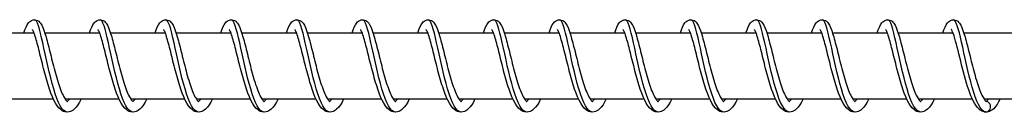
# Model space of a CAD drawing. Units: millimetres. Extents: x -10101 to 9324, y 0 to 6050.
# Drawn here: x 4956 to 5105, y 1993 to 2007 of the extents above; entities that cross this region are included whole.
import ezdxf

# ---------------------------------------------------------------- set-up
doc = ezdxf.new("R2010")
doc.units = ezdxf.units.MM
doc.header["$LTSCALE"] = 100
doc.layers.add('SW_Toestellen', color=2, linetype='Continuous')

msp = doc.modelspace()

# ---------------------------------------------------------------- linework, layer by layer
at = {"layer": 'SW_Toestellen'}
for p, q in [((4949.6, 2005), (4957.93, 2005)), ((4959.58, 2005), (4967.91, 2005)), ((4969.56, 2005), (4977.89, 2005)), ((4979.54, 2005), (4987.87, 2005)), ((4989.52, 2005), (4997.85, 2005)), ((4999.5, 2005), (5007.83, 2005)), ((5009.47, 2005), (5017.81, 2005)), ((5019.45, 2005), (5027.79, 2005)), ((5029.43, 2005), (5037.77, 2005)), ((5039.41, 2005), (5047.75, 2005)), ((5049.39, 2005), (5057.73, 2005)), ((5059.37, 2005), (5067.71, 2005)), ((5069.35, 2005), (5077.69, 2005)), ((5079.33, 2005), (5087.67, 2005)), ((5089.31, 2005), (5097.64, 2005)), ((5099.29, 2005), (5107.62, 2005)), ((4952.66, 1995), (4960.87, 1995)), ((4962.64, 1995), (4970.85, 1995)), ((4972.62, 1995), (4980.83, 1995)), ((4982.6, 1995), (4990.81, 1995)), ((4992.58, 1995), (5000.79, 1995)), ((5002.56, 1995), (5010.77, 1995)), ((5012.54, 1995), (5020.75, 1995)), ((5022.51, 1995), (5030.73, 1995)), ((5032.49, 1995), (5040.71, 1995)), ((5042.47, 1995), (5050.69, 1995)), ((5052.45, 1995), (5060.67, 1995)), ((5062.43, 1995), (5070.64, 1995)), ((5072.41, 1995), (5080.62, 1995)), ((5082.39, 1995), (5090.6, 1995)), ((5092.37, 1995), (5100.58, 1995)), ((5102.35, 1995), (5110.56, 1995))]:
    msp.add_line(p, q, dxfattribs=at)
at = {"layer": 'SW_Toestellen', "flags": 128}
for points in [[(4956.4, 2005), (4956.56, 2005.46), (4956.72, 2005.86), (4956.89, 2006.22), (4957.1, 2006.53), (4957.23, 2006.67), (4957.38, 2006.8), (4957.57, 2006.91), (4957.79, 2006.98), (4958.02, 2007), (4958.26, 2006.96), (4958.47, 2006.88), (4958.65, 2006.76), (4958.79, 2006.63), (4958.91, 2006.48), (4959.11, 2006.17), (4959.28, 2005.81), (4959.44, 2005.4), (4959.6, 2004.93), (4959.68, 2004.67), (4959.76, 2004.4), (4959.84, 2004.11), (4959.92, 2003.82), (4960, 2003.51), (4960.09, 2003.19), (4960.17, 2002.86), (4960.26, 2002.52), (4960.34, 2002.17), (4960.43, 2001.82), (4960.52, 2001.46), (4960.61, 2001.09), (4960.7, 2000.73), (4960.79, 2000.36), (4960.89, 1999.99), (4960.99, 1999.62), (4961.08, 1999.25), (4961.18, 1998.89), (4961.28, 1998.53), (4961.38, 1998.18), (4961.49, 1997.84), (4961.59, 1997.5), (4961.7, 1997.18), (4961.8, 1996.86), (4961.91, 1996.57), (4962.02, 1996.28), (4962.13, 1996.02), (4962.23, 1995.77), (4962.34, 1995.54), (4962.45, 1995.33), (4962.55, 1995.15), (4962.65, 1994.99), (4962.74, 1994.85), (4962.83, 1994.75), (4962.9, 1994.67), (4962.95, 1994.63), (4962.99, 1994.6), (4963, 1994.6)], [(4962.98, 1993), (4962.71, 1993.06), (4962.45, 1993.24), (4962.18, 1993.53), (4961.92, 1993.94), (4961.67, 1994.45), (4961.41, 1995.05), (4961.17, 1995.74), (4960.93, 1996.5), (4960.69, 1997.32), (4960.47, 1998.19), (4960.25, 1999.09), (4960.04, 2000), (4959.83, 2000.91), (4959.63, 2001.81), (4959.45, 2002.68), (4959.26, 2003.5), (4959.09, 2004.26), (4958.92, 2004.95), (4958.76, 2005.55), (4958.6, 2006.06), (4958.44, 2006.47), (4958.29, 2006.76), (4958.14, 2006.94), (4957.99, 2007)], [(4966.38, 2005), (4966.54, 2005.46), (4966.7, 2005.87), (4966.87, 2006.22), (4967.08, 2006.53), (4967.21, 2006.67), (4967.36, 2006.8), (4967.55, 2006.91), (4967.77, 2006.98), (4968.01, 2007), (4968.24, 2006.96), (4968.45, 2006.88), (4968.63, 2006.76), (4968.77, 2006.63), (4968.89, 2006.48), (4969.09, 2006.17), (4969.26, 2005.81), (4969.42, 2005.39), (4969.58, 2004.93), (4969.74, 2004.4), (4969.82, 2004.12), (4969.9, 2003.82), (4969.98, 2003.51), (4970.06, 2003.19), (4970.15, 2002.86), (4970.23, 2002.52), (4970.32, 2002.18), (4970.41, 2001.82), (4970.5, 2001.46), (4970.59, 2001.1), (4970.68, 2000.73), (4970.77, 2000.36), (4970.87, 1999.99), (4970.96, 1999.62), (4971.06, 1999.26), (4971.16, 1998.89), (4971.26, 1998.53), (4971.36, 1998.18), (4971.47, 1997.84), (4971.57, 1997.5), (4971.68, 1997.18), (4971.78, 1996.87), (4971.89, 1996.57), (4972, 1996.28), (4972.1, 1996.02), (4972.21, 1995.77), (4972.32, 1995.54), (4972.43, 1995.33), (4972.53, 1995.14), (4972.63, 1994.99), (4972.72, 1994.85), (4972.81, 1994.75), (4972.88, 1994.67), (4972.94, 1994.62), (4972.97, 1994.6), (4972.98, 1994.6)], [(4972.96, 1993), (4972.69, 1993.06), (4972.43, 1993.24), (4972.16, 1993.53), (4971.9, 1993.94), (4971.65, 1994.45), (4971.39, 1995.05), (4971.15, 1995.74), (4970.91, 1996.5), (4970.67, 1997.32), (4970.45, 1998.19), (4970.23, 1999.09), (4970.01, 2000), (4969.81, 2000.91), (4969.61, 2001.81), (4969.43, 2002.68), (4969.24, 2003.5), (4969.07, 2004.26), (4968.9, 2004.95), (4968.74, 2005.55), (4968.58, 2006.06), (4968.42, 2006.47), (4968.27, 2006.76), (4968.12, 2006.94), (4967.97, 2007)], [(4976.36, 2005), (4976.52, 2005.46), (4976.68, 2005.86), (4976.85, 2006.22), (4977.06, 2006.53), (4977.19, 2006.67), (4977.34, 2006.8), (4977.53, 2006.91), (4977.75, 2006.98), (4977.98, 2007), (4978.22, 2006.96), (4978.43, 2006.88), (4978.61, 2006.76), (4978.75, 2006.63), (4978.87, 2006.48), (4979.07, 2006.17), (4979.24, 2005.81), (4979.4, 2005.39), (4979.56, 2004.93), (4979.72, 2004.4), (4979.8, 2004.12), (4979.88, 2003.82), (4979.96, 2003.51), (4980.04, 2003.19), (4980.13, 2002.86), (4980.21, 2002.52), (4980.3, 2002.18), (4980.39, 2001.82), (4980.48, 2001.46), (4980.57, 2001.1), (4980.66, 2000.73), (4980.75, 2000.36), (4980.85, 1999.99), (4980.94, 1999.62), (4981.04, 1999.26), (4981.14, 1998.89), (4981.24, 1998.53), (4981.34, 1998.18), (4981.45, 1997.84), (4981.55, 1997.5), (4981.65, 1997.18), (4981.76, 1996.87), (4981.87, 1996.57), (4981.98, 1996.28), (4982.08, 1996.02), (4982.19, 1995.77), (4982.3, 1995.54), (4982.4, 1995.33), (4982.51, 1995.14), (4982.61, 1994.99), (4982.7, 1994.85), (4982.79, 1994.75), (4982.86, 1994.67), (4982.92, 1994.62), (4982.95, 1994.6), (4982.96, 1994.6)], [(4982.94, 1993), (4982.67, 1993.06), (4982.41, 1993.24), (4982.14, 1993.53), (4981.88, 1993.94), (4981.63, 1994.45), (4981.37, 1995.05), (4981.13, 1995.74), (4980.89, 1996.5), (4980.65, 1997.32), (4980.43, 1998.19), (4980.21, 1999.09), (4979.99, 2000), (4979.79, 2000.91), (4979.59, 2001.81), (4979.4, 2002.68), (4979.22, 2003.5), (4979.05, 2004.26), (4978.88, 2004.95), (4978.71, 2005.55), (4978.56, 2006.06), (4978.4, 2006.47), (4978.25, 2006.76), (4978.1, 2006.94), (4977.95, 2007)], [(4986.34, 2005), (4986.5, 2005.46), (4986.66, 2005.86), (4986.83, 2006.22), (4987.04, 2006.53), (4987.17, 2006.67), (4987.32, 2006.8), (4987.51, 2006.91), (4987.73, 2006.98), (4987.96, 2007), (4988.2, 2006.96), (4988.41, 2006.88), (4988.59, 2006.76), (4988.73, 2006.63), (4988.85, 2006.48), (4989.05, 2006.17), (4989.22, 2005.81), (4989.38, 2005.39), (4989.54, 2004.93), (4989.7, 2004.4), (4989.78, 2004.12), (4989.86, 2003.82), (4989.94, 2003.51), (4990.02, 2003.19), (4990.11, 2002.86), (4990.19, 2002.52), (4990.28, 2002.18), (4990.37, 2001.82), (4990.46, 2001.46), (4990.55, 2001.1), (4990.64, 2000.73), (4990.73, 2000.36), (4990.83, 1999.99), (4990.92, 1999.62), (4991.02, 1999.26), (4991.12, 1998.89), (4991.22, 1998.53), (4991.32, 1998.18), (4991.42, 1997.84), (4991.53, 1997.5), (4991.63, 1997.18), (4991.74, 1996.87), (4991.85, 1996.57), (4991.95, 1996.28), (4992.06, 1996.02), (4992.17, 1995.77), (4992.28, 1995.54), (4992.38, 1995.33), (4992.49, 1995.14), (4992.59, 1994.99), (4992.68, 1994.85), (4992.77, 1994.75), (4992.84, 1994.67), (4992.89, 1994.62), (4992.93, 1994.6), (4992.94, 1994.6)], [(4992.92, 1993), (4992.65, 1993.06), (4992.39, 1993.24), (4992.12, 1993.53), (4991.86, 1993.94), (4991.6, 1994.45), (4991.35, 1995.05), (4991.11, 1995.74), (4990.87, 1996.5), (4990.63, 1997.32), (4990.4, 1998.19), (4990.19, 1999.09), (4989.97, 2000), (4989.77, 2000.91), (4989.57, 2001.81), (4989.38, 2002.68), (4989.2, 2003.5), (4989.03, 2004.26), (4988.86, 2004.95), (4988.69, 2005.55), (4988.53, 2006.06), (4988.38, 2006.47), (4988.23, 2006.76), (4988.08, 2006.94), (4987.93, 2007)], [(4996.32, 2005), (4996.48, 2005.46), (4996.64, 2005.86), (4996.81, 2006.22), (4997.02, 2006.53), (4997.14, 2006.67), (4997.3, 2006.8), (4997.49, 2006.91), (4997.71, 2006.98), (4997.94, 2007), (4998.18, 2006.96), (4998.39, 2006.88), (4998.57, 2006.76), (4998.71, 2006.63), (4998.83, 2006.48), (4999.03, 2006.17), (4999.2, 2005.81), (4999.36, 2005.39), (4999.52, 2004.93), (4999.68, 2004.4), (4999.76, 2004.12), (4999.84, 2003.82), (4999.92, 2003.51), (5000, 2003.19), (5000.09, 2002.86), (5000.17, 2002.52), (5000.26, 2002.18), (5000.35, 2001.82), (5000.44, 2001.46), (5000.53, 2001.1), (5000.62, 2000.73), (5000.71, 2000.36), (5000.81, 1999.99), (5000.9, 1999.62), (5001, 1999.26), (5001.1, 1998.89), (5001.2, 1998.53), (5001.3, 1998.18), (5001.4, 1997.84), (5001.51, 1997.5), (5001.61, 1997.18), (5001.72, 1996.87), (5001.83, 1996.57), (5001.93, 1996.28), (5002.04, 1996.02), (5002.15, 1995.77), (5002.26, 1995.54), (5002.36, 1995.33), (5002.47, 1995.14), (5002.57, 1994.99), (5002.66, 1994.85), (5002.75, 1994.75), (5002.82, 1994.67), (5002.87, 1994.62), (5002.91, 1994.6), (5002.92, 1994.6)], [(5002.9, 1993), (5002.63, 1993.06), (5002.36, 1993.24), (5002.1, 1993.53), (5001.84, 1993.94), (5001.58, 1994.45), (5001.33, 1995.05), (5001.09, 1995.74), (5000.84, 1996.5), (5000.61, 1997.32), (5000.38, 1998.19), (5000.16, 1999.09), (4999.95, 2000), (4999.75, 2000.91), (4999.55, 2001.81), (4999.36, 2002.68), (4999.18, 2003.5), (4999.01, 2004.26), (4998.84, 2004.95), (4998.67, 2005.55), (4998.51, 2006.06), (4998.36, 2006.47), (4998.21, 2006.76), (4998.06, 2006.94), (4997.91, 2007)], [(5006.3, 2005), (5006.46, 2005.46), (5006.62, 2005.86), (5006.79, 2006.22), (5007, 2006.53), (5007.12, 2006.67), (5007.28, 2006.8), (5007.47, 2006.91), (5007.68, 2006.98), (5007.92, 2007), (5008.16, 2006.96), (5008.37, 2006.88), (5008.54, 2006.76), (5008.69, 2006.63), (5008.81, 2006.48), (5009.01, 2006.17), (5009.18, 2005.81), (5009.34, 2005.39), (5009.5, 2004.93), (5009.66, 2004.4), (5009.74, 2004.12), (5009.82, 2003.82), (5009.9, 2003.51), (5009.98, 2003.19), (5010.07, 2002.86), (5010.15, 2002.52), (5010.24, 2002.18), (5010.33, 2001.82), (5010.41, 2001.46), (5010.51, 2001.1), (5010.6, 2000.73), (5010.69, 2000.36), (5010.79, 1999.99), (5010.88, 1999.62), (5010.98, 1999.26), (5011.08, 1998.89), (5011.18, 1998.53), (5011.28, 1998.18), (5011.38, 1997.84), (5011.49, 1997.5), (5011.59, 1997.18), (5011.7, 1996.87), (5011.81, 1996.57), (5011.91, 1996.28), (5012.02, 1996.02), (5012.13, 1995.77), (5012.24, 1995.54), (5012.34, 1995.33), (5012.45, 1995.14), (5012.55, 1994.99), (5012.64, 1994.85), (5012.73, 1994.75), (5012.8, 1994.67), (5012.85, 1994.62), (5012.89, 1994.6), (5012.9, 1994.6)], [(5012.88, 1993), (5012.61, 1993.06), (5012.34, 1993.24), (5012.08, 1993.53), (5011.82, 1993.94), (5011.56, 1994.45), (5011.31, 1995.05), (5011.06, 1995.74), (5010.82, 1996.5), (5010.59, 1997.32), (5010.36, 1998.19), (5010.14, 1999.09), (5009.93, 2000), (5009.73, 2000.91), (5009.53, 2001.81), (5009.34, 2002.68), (5009.16, 2003.5), (5008.99, 2004.26), (5008.82, 2004.95), (5008.65, 2005.55), (5008.49, 2006.06), (5008.34, 2006.47), (5008.19, 2006.76), (5008.04, 2006.94), (5007.89, 2007)], [(5016.28, 2005), (5016.44, 2005.46), (5016.59, 2005.86), (5016.77, 2006.22), (5016.98, 2006.53), (5017.1, 2006.67), (5017.26, 2006.8), (5017.45, 2006.91), (5017.66, 2006.98), (5017.9, 2007), (5018.14, 2006.96), (5018.35, 2006.88), (5018.52, 2006.76), (5018.67, 2006.63), (5018.79, 2006.48), (5018.99, 2006.17), (5019.16, 2005.81), (5019.32, 2005.39), (5019.48, 2004.93), (5019.64, 2004.4), (5019.72, 2004.12), (5019.8, 2003.82), (5019.88, 2003.51), (5019.96, 2003.19), (5020.05, 2002.86), (5020.13, 2002.52), (5020.22, 2002.18), (5020.3, 2001.82), (5020.39, 2001.46), (5020.48, 2001.1), (5020.58, 2000.73), (5020.67, 2000.36), (5020.76, 1999.99), (5020.86, 1999.62), (5020.96, 1999.26), (5021.06, 1998.89), (5021.16, 1998.53), (5021.26, 1998.18), (5021.36, 1997.84), (5021.47, 1997.5), (5021.57, 1997.18), (5021.68, 1996.87), (5021.79, 1996.57), (5021.89, 1996.28), (5022, 1996.02), (5022.11, 1995.77), (5022.22, 1995.54), (5022.32, 1995.33), (5022.42, 1995.14), (5022.52, 1994.99), (5022.62, 1994.85), (5022.7, 1994.75), (5022.78, 1994.67), (5022.83, 1994.62), (5022.87, 1994.6), (5022.88, 1994.6)], [(5022.86, 1993), (5022.59, 1993.06), (5022.32, 1993.24), (5022.06, 1993.53), (5021.8, 1993.94), (5021.54, 1994.45), (5021.29, 1995.05), (5021.04, 1995.74), (5020.8, 1996.5), (5020.57, 1997.32), (5020.34, 1998.19), (5020.12, 1999.09), (5019.91, 2000), (5019.71, 2000.91), (5019.51, 2001.81), (5019.32, 2002.68), (5019.14, 2003.5), (5018.96, 2004.26), (5018.8, 2004.95), (5018.63, 2005.55), (5018.47, 2006.06), (5018.32, 2006.47), (5018.17, 2006.76), (5018.02, 2006.94), (5017.87, 2007)], [(5026.26, 2005), (5026.41, 2005.46), (5026.57, 2005.86), (5026.75, 2006.22), (5026.96, 2006.53), (5027.08, 2006.67), (5027.24, 2006.8), (5027.42, 2006.91), (5027.64, 2006.98), (5027.88, 2007), (5028.12, 2006.96), (5028.33, 2006.88), (5028.5, 2006.76), (5028.65, 2006.63), (5028.77, 2006.48), (5028.97, 2006.17), (5029.14, 2005.81), (5029.3, 2005.39), (5029.46, 2004.93), (5029.62, 2004.4), (5029.69, 2004.12), (5029.78, 2003.82), (5029.86, 2003.51), (5029.94, 2003.19), (5030.02, 2002.86), (5030.11, 2002.52), (5030.2, 2002.18), (5030.28, 2001.82), (5030.37, 2001.46), (5030.46, 2001.1), (5030.56, 2000.73), (5030.65, 2000.36), (5030.74, 1999.99), (5030.84, 1999.62), (5030.94, 1999.26), (5031.04, 1998.89), (5031.14, 1998.53), (5031.24, 1998.18), (5031.34, 1997.84), (5031.45, 1997.5), (5031.55, 1997.18), (5031.66, 1996.87), (5031.76, 1996.57), (5031.87, 1996.28), (5031.98, 1996.02), (5032.09, 1995.77), (5032.2, 1995.54), (5032.3, 1995.33), (5032.4, 1995.14), (5032.5, 1994.99), (5032.6, 1994.85), (5032.68, 1994.75), (5032.76, 1994.67), (5032.81, 1994.62), (5032.85, 1994.6), (5032.86, 1994.6)], [(5032.84, 1993), (5032.57, 1993.06), (5032.3, 1993.24), (5032.04, 1993.53), (5031.78, 1993.94), (5031.52, 1994.45), (5031.27, 1995.05), (5031.02, 1995.74), (5030.78, 1996.5), (5030.55, 1997.32), (5030.32, 1998.19), (5030.1, 1999.09), (5029.89, 2000), (5029.69, 2000.91), (5029.49, 2001.81), (5029.3, 2002.68), (5029.12, 2003.5), (5028.94, 2004.26), (5028.77, 2004.95), (5028.61, 2005.55), (5028.45, 2006.06), (5028.3, 2006.47), (5028.14, 2006.76), (5027.99, 2006.94), (5027.85, 2007)], [(5036.24, 2005), (5036.39, 2005.46), (5036.55, 2005.86), (5036.73, 2006.22), (5036.94, 2006.53), (5037.06, 2006.67), (5037.22, 2006.8), (5037.4, 2006.91), (5037.62, 2006.98), (5037.86, 2007), (5038.1, 2006.96), (5038.31, 2006.88), (5038.48, 2006.76), (5038.63, 2006.63), (5038.75, 2006.48), (5038.95, 2006.17), (5039.12, 2005.81), (5039.28, 2005.39), (5039.44, 2004.93), (5039.59, 2004.4), (5039.67, 2004.12), (5039.75, 2003.82), (5039.84, 2003.51), (5039.92, 2003.19), (5040, 2002.86), (5040.09, 2002.52), (5040.18, 2002.18), (5040.26, 2001.82), (5040.35, 2001.46), (5040.44, 2001.1), (5040.54, 2000.73), (5040.63, 2000.36), (5040.72, 1999.99), (5040.82, 1999.62), (5040.92, 1999.26), (5041.02, 1998.89), (5041.12, 1998.53), (5041.22, 1998.18), (5041.32, 1997.84), (5041.43, 1997.5), (5041.53, 1997.18), (5041.64, 1996.87), (5041.74, 1996.57), (5041.85, 1996.28), (5041.96, 1996.02), (5042.07, 1995.77), (5042.17, 1995.54), (5042.28, 1995.33), (5042.38, 1995.14), (5042.48, 1994.99), (5042.58, 1994.85), (5042.66, 1994.75), (5042.74, 1994.67), (5042.79, 1994.62), (5042.83, 1994.6), (5042.84, 1994.6)], [(5042.81, 1993), (5042.55, 1993.06), (5042.28, 1993.24), (5042.02, 1993.53), (5041.76, 1993.94), (5041.5, 1994.45), (5041.25, 1995.05), (5041, 1995.74), (5040.76, 1996.5), (5040.53, 1997.32), (5040.3, 1998.19), (5040.08, 1999.09), (5039.87, 2000), (5039.67, 2000.91), (5039.47, 2001.81), (5039.28, 2002.68), (5039.1, 2003.5), (5038.92, 2004.26), (5038.75, 2004.95), (5038.59, 2005.55), (5038.43, 2006.06), (5038.28, 2006.47), (5038.12, 2006.76), (5037.97, 2006.94), (5037.82, 2007)], [(5046.22, 2005), (5046.37, 2005.46), (5046.53, 2005.86), (5046.71, 2006.22), (5046.91, 2006.53), (5047.04, 2006.67), (5047.2, 2006.8), (5047.38, 2006.91), (5047.6, 2006.98), (5047.84, 2007), (5048.08, 2006.96), (5048.29, 2006.88), (5048.46, 2006.76), (5048.61, 2006.63), (5048.73, 2006.48), (5048.93, 2006.17), (5049.1, 2005.81), (5049.26, 2005.39), (5049.42, 2004.93), (5049.57, 2004.4), (5049.65, 2004.12), (5049.73, 2003.82), (5049.82, 2003.51), (5049.9, 2003.19), (5049.98, 2002.86), (5050.07, 2002.52), (5050.16, 2002.18), (5050.24, 2001.82), (5050.33, 2001.46), (5050.42, 2001.1), (5050.51, 2000.73), (5050.61, 2000.36), (5050.7, 1999.99), (5050.8, 1999.62), (5050.9, 1999.26), (5051, 1998.89), (5051.1, 1998.53), (5051.2, 1998.18), (5051.3, 1997.84), (5051.4, 1997.5), (5051.51, 1997.18), (5051.62, 1996.87), (5051.72, 1996.57), (5051.83, 1996.28), (5051.94, 1996.02), (5052.05, 1995.77), (5052.15, 1995.54), (5052.26, 1995.33), (5052.36, 1995.14), (5052.46, 1994.99), (5052.56, 1994.85), (5052.64, 1994.75), (5052.72, 1994.67), (5052.77, 1994.62), (5052.81, 1994.6), (5052.82, 1994.6)], [(5052.79, 1993), (5052.53, 1993.06), (5052.26, 1993.24), (5052, 1993.53), (5051.74, 1993.94), (5051.48, 1994.45), (5051.23, 1995.05), (5050.98, 1995.74), (5050.74, 1996.5), (5050.51, 1997.32), (5050.28, 1998.19), (5050.06, 1999.09), (5049.85, 2000), (5049.65, 2000.91), (5049.45, 2001.81), (5049.26, 2002.68), (5049.08, 2003.5), (5048.9, 2004.26), (5048.73, 2004.95), (5048.57, 2005.55), (5048.41, 2006.06), (5048.26, 2006.47), (5048.1, 2006.76), (5047.95, 2006.94), (5047.8, 2007)], [(5056.2, 2005), (5056.35, 2005.46), (5056.51, 2005.86), (5056.69, 2006.22), (5056.89, 2006.53), (5057.02, 2006.67), (5057.17, 2006.8), (5057.36, 2006.91), (5057.58, 2006.98), (5057.82, 2007), (5058.05, 2006.96), (5058.27, 2006.88), (5058.44, 2006.76), (5058.59, 2006.63), (5058.71, 2006.48), (5058.91, 2006.17), (5059.08, 2005.81), (5059.24, 2005.39), (5059.4, 2004.93), (5059.55, 2004.4), (5059.63, 2004.12), (5059.71, 2003.82), (5059.8, 2003.51), (5059.88, 2003.19), (5059.96, 2002.86), (5060.05, 2002.52), (5060.13, 2002.18), (5060.22, 2001.82), (5060.31, 2001.46), (5060.4, 2001.1), (5060.49, 2000.73), (5060.59, 2000.36), (5060.68, 1999.99), (5060.78, 1999.62), (5060.88, 1999.26), (5060.98, 1998.89), (5061.08, 1998.53), (5061.18, 1998.18), (5061.28, 1997.84), (5061.38, 1997.5), (5061.49, 1997.18), (5061.6, 1996.87), (5061.7, 1996.57), (5061.81, 1996.28), (5061.92, 1996.02), (5062.03, 1995.77), (5062.13, 1995.54), (5062.24, 1995.33), (5062.34, 1995.14), (5062.44, 1994.99), (5062.54, 1994.85), (5062.62, 1994.75), (5062.69, 1994.67), (5062.75, 1994.62), (5062.78, 1994.6), (5062.8, 1994.6)], [(5062.77, 1993), (5062.51, 1993.06), (5062.24, 1993.24), (5061.98, 1993.53), (5061.72, 1993.94), (5061.46, 1994.45), (5061.21, 1995.05), (5060.96, 1995.74), (5060.72, 1996.5), (5060.49, 1997.32), (5060.26, 1998.19), (5060.04, 1999.09), (5059.83, 2000), (5059.62, 2000.91), (5059.43, 2001.81), (5059.24, 2002.68), (5059.06, 2003.5), (5058.88, 2004.26), (5058.71, 2004.95), (5058.55, 2005.55), (5058.39, 2006.06), (5058.24, 2006.47), (5058.08, 2006.76), (5057.93, 2006.94), (5057.78, 2007)], [(5066.17, 2005), (5066.33, 2005.46), (5066.49, 2005.86), (5066.67, 2006.22), (5066.87, 2006.53), (5067, 2006.67), (5067.15, 2006.8), (5067.34, 2006.91), (5067.56, 2006.98), (5067.8, 2007), (5068.03, 2006.96), (5068.24, 2006.88), (5068.42, 2006.76), (5068.57, 2006.63), (5068.69, 2006.48), (5068.89, 2006.17), (5069.06, 2005.81), (5069.22, 2005.39), (5069.37, 2004.93), (5069.53, 2004.4), (5069.61, 2004.12), (5069.69, 2003.82), (5069.77, 2003.51), (5069.86, 2003.19), (5069.94, 2002.86), (5070.03, 2002.52), (5070.11, 2002.18), (5070.2, 2001.82), (5070.29, 2001.46), (5070.38, 2001.1), (5070.47, 2000.73), (5070.57, 2000.36), (5070.66, 1999.99), (5070.76, 1999.62), (5070.86, 1999.26), (5070.95, 1998.89), (5071.06, 1998.53), (5071.16, 1998.18), (5071.26, 1997.84), (5071.36, 1997.5), (5071.47, 1997.18), (5071.58, 1996.87), (5071.68, 1996.57), (5071.79, 1996.28), (5071.9, 1996.02), (5072.01, 1995.77), (5072.11, 1995.54), (5072.22, 1995.33), (5072.32, 1995.14), (5072.42, 1994.99), (5072.52, 1994.85), (5072.6, 1994.75), (5072.67, 1994.67), (5072.73, 1994.62), (5072.76, 1994.6), (5072.78, 1994.6)], [(5072.75, 1993), (5072.49, 1993.06), (5072.22, 1993.24), (5071.96, 1993.53), (5071.7, 1993.94), (5071.44, 1994.45), (5071.19, 1995.05), (5070.94, 1995.74), (5070.7, 1996.5), (5070.47, 1997.32), (5070.24, 1998.19), (5070.02, 1999.09), (5069.81, 2000), (5069.6, 2000.91), (5069.41, 2001.81), (5069.22, 2002.68), (5069.04, 2003.5), (5068.86, 2004.26), (5068.69, 2004.95), (5068.53, 2005.55), (5068.37, 2006.06), (5068.21, 2006.47), (5068.06, 2006.76), (5067.91, 2006.94), (5067.76, 2007)], [(5076.15, 2005), (5076.31, 2005.46), (5076.47, 2005.86), (5076.65, 2006.22), (5076.85, 2006.53), (5076.98, 2006.67), (5077.13, 2006.8), (5077.32, 2006.91), (5077.54, 2006.98), (5077.78, 2007), (5078.01, 2006.96), (5078.22, 2006.88), (5078.4, 2006.76), (5078.55, 2006.63), (5078.67, 2006.48), (5078.86, 2006.17), (5079.04, 2005.81), (5079.2, 2005.39), (5079.35, 2004.93), (5079.51, 2004.4), (5079.59, 2004.12), (5079.67, 2003.82), (5079.75, 2003.51), (5079.84, 2003.19), (5079.92, 2002.86), (5080.01, 2002.52), (5080.09, 2002.18), (5080.18, 2001.82), (5080.27, 2001.46), (5080.36, 2001.1), (5080.45, 2000.73), (5080.55, 2000.36), (5080.64, 1999.99), (5080.74, 1999.62), (5080.83, 1999.26), (5080.93, 1998.89), (5081.03, 1998.53), (5081.14, 1998.18), (5081.24, 1997.84), (5081.34, 1997.5), (5081.45, 1997.18), (5081.55, 1996.87), (5081.66, 1996.57), (5081.77, 1996.28), (5081.88, 1996.02), (5081.98, 1995.77), (5082.09, 1995.54), (5082.2, 1995.33), (5082.3, 1995.14), (5082.4, 1994.99), (5082.5, 1994.85), (5082.58, 1994.75), (5082.65, 1994.67), (5082.71, 1994.62), (5082.74, 1994.6), (5082.75, 1994.6)], [(5082.73, 1993), (5082.47, 1993.06), (5082.2, 1993.24), (5081.94, 1993.53), (5081.68, 1993.94), (5081.42, 1994.45), (5081.17, 1995.05), (5080.92, 1995.74), (5080.68, 1996.5), (5080.45, 1997.32), (5080.22, 1998.19), (5080, 1999.09), (5079.79, 2000), (5079.58, 2000.91), (5079.39, 2001.81), (5079.2, 2002.68), (5079.02, 2003.5), (5078.84, 2004.26), (5078.67, 2004.95), (5078.51, 2005.55), (5078.35, 2006.06), (5078.19, 2006.47), (5078.04, 2006.76), (5077.89, 2006.94), (5077.74, 2007)], [(5086.13, 2005), (5086.29, 2005.46), (5086.45, 2005.86), (5086.63, 2006.22), (5086.83, 2006.53), (5086.96, 2006.67), (5087.11, 2006.8), (5087.3, 2006.91), (5087.52, 2006.98), (5087.76, 2007), (5087.99, 2006.96), (5088.2, 2006.88), (5088.38, 2006.76), (5088.52, 2006.63), (5088.65, 2006.48), (5088.84, 2006.17), (5089.02, 2005.81), (5089.18, 2005.39), (5089.33, 2004.93), (5089.49, 2004.4), (5089.57, 2004.12), (5089.65, 2003.82), (5089.73, 2003.51), (5089.82, 2003.19), (5089.9, 2002.86), (5089.99, 2002.52), (5090.07, 2002.18), (5090.16, 2001.82), (5090.25, 2001.46), (5090.34, 2001.1), (5090.43, 2000.73), (5090.53, 2000.36), (5090.62, 1999.99), (5090.72, 1999.62), (5090.81, 1999.26), (5090.91, 1998.89), (5091.01, 1998.53), (5091.12, 1998.18), (5091.22, 1997.84), (5091.32, 1997.5), (5091.43, 1997.18), (5091.53, 1996.87), (5091.64, 1996.57), (5091.75, 1996.28), (5091.86, 1996.02), (5091.96, 1995.77), (5092.07, 1995.54), (5092.18, 1995.33), (5092.28, 1995.14), (5092.38, 1994.99), (5092.47, 1994.85), (5092.56, 1994.75), (5092.63, 1994.67), (5092.69, 1994.62), (5092.72, 1994.6), (5092.73, 1994.6)], [(5092.71, 1993), (5092.44, 1993.06), (5092.18, 1993.24), (5091.92, 1993.53), (5091.65, 1993.94), (5091.4, 1994.45), (5091.15, 1995.05), (5090.9, 1995.74), (5090.66, 1996.5), (5090.42, 1997.32), (5090.2, 1998.19), (5089.98, 1999.09), (5089.77, 2000), (5089.56, 2000.91), (5089.37, 2001.81), (5089.18, 2002.68), (5089, 2003.5), (5088.82, 2004.26), (5088.65, 2004.95), (5088.49, 2005.55), (5088.33, 2006.06), (5088.17, 2006.47), (5088.02, 2006.76), (5087.87, 2006.94), (5087.72, 2007)], [(5096.11, 2005), (5096.27, 2005.46), (5096.43, 2005.86), (5096.61, 2006.22), (5096.81, 2006.53), (5096.94, 2006.67), (5097.09, 2006.8), (5097.28, 2006.91), (5097.5, 2006.98), (5097.74, 2007), (5097.97, 2006.96), (5098.18, 2006.88), (5098.36, 2006.76), (5098.5, 2006.63), (5098.62, 2006.48), (5098.82, 2006.17), (5099, 2005.81), (5099.16, 2005.39), (5099.31, 2004.93), (5099.47, 2004.4), (5099.55, 2004.12), (5099.63, 2003.82), (5099.71, 2003.51), (5099.8, 2003.19), (5099.88, 2002.86), (5099.97, 2002.52), (5100.05, 2002.18), (5100.14, 2001.82), (5100.23, 2001.46), (5100.32, 2001.1), (5100.41, 2000.73), (5100.51, 2000.36), (5100.6, 1999.99), (5100.7, 1999.62), (5100.79, 1999.26), (5100.89, 1998.89), (5100.99, 1998.53), (5101.09, 1998.18), (5101.2, 1997.84), (5101.3, 1997.5), (5101.41, 1997.18), (5101.51, 1996.87), (5101.62, 1996.57), (5101.73, 1996.28), (5101.84, 1996.02), (5101.94, 1995.77), (5102.05, 1995.54), (5102.16, 1995.33), (5102.26, 1995.14), (5102.36, 1994.99), (5102.45, 1994.85), (5102.54, 1994.75), (5102.61, 1994.67), (5102.67, 1994.62), (5102.7, 1994.6), (5102.71, 1994.6)], [(5102.56, 1993.01), (5102.3, 1993.13), (5102.04, 1993.35), (5101.79, 1993.69), (5101.53, 1994.13), (5101.28, 1994.66), (5101.04, 1995.29), (5100.8, 1995.99), (5100.56, 1996.75), (5100.34, 1997.57), (5100.12, 1998.43), (5099.9, 1999.32), (5099.7, 2000.22), (5099.5, 2001.11), (5099.31, 2001.99), (5099.12, 2002.83), (5098.95, 2003.62), (5098.78, 2004.36), (5098.61, 2005.03), (5098.45, 2005.61), (5098.3, 2006.1), (5098.14, 2006.49), (5097.99, 2006.77), (5097.85, 2006.94), (5097.7, 2007)], [(4965.09, 1995), (4964.85, 1994.52), (4964.6, 1994.1), (4964.33, 1993.73), (4964.03, 1993.42), (4963.86, 1993.29), (4963.68, 1993.18), (4963.49, 1993.09), (4963.28, 1993.03), (4963.06, 1993), (4962.84, 1993.01), (4962.63, 1993.05), (4962.42, 1993.11), (4962.23, 1993.21), (4962.06, 1993.32), (4961.74, 1993.61), (4961.46, 1993.95), (4961.2, 1994.35), (4960.96, 1994.81), (4960.73, 1995.32), (4960.51, 1995.88), (4960.29, 1996.49), (4960.18, 1996.81), (4960.08, 1997.14), (4959.98, 1997.48), (4959.87, 1997.82), (4959.77, 1998.18), (4959.67, 1998.53), (4959.57, 1998.9), (4959.48, 1999.26), (4959.38, 1999.62), (4959.29, 1999.99), (4959.2, 2000.36), (4959.1, 2000.72), (4959.01, 2001.08), (4958.93, 2001.44), (4958.84, 2001.79), (4958.75, 2002.13), (4958.67, 2002.47), (4958.59, 2002.8), (4958.5, 2003.11), (4958.42, 2003.41), (4958.35, 2003.7), (4958.27, 2003.97), (4958.19, 2004.23), (4958.12, 2004.47), (4958.05, 2004.69), (4957.97, 2004.89), (4957.91, 2005.07), (4957.84, 2005.22), (4957.79, 2005.34), (4957.74, 2005.43), (4957.7, 2005.49), (4957.68, 2005.51)], [(4975.07, 1995), (4974.83, 1994.52), (4974.58, 1994.1), (4974.31, 1993.73), (4974.01, 1993.42), (4973.84, 1993.29), (4973.66, 1993.18), (4973.47, 1993.09), (4973.26, 1993.03), (4973.04, 1993), (4972.82, 1993.01), (4972.61, 1993.05), (4972.4, 1993.11), (4972.21, 1993.21), (4972.04, 1993.32), (4971.72, 1993.61), (4971.44, 1993.95), (4971.18, 1994.35), (4970.94, 1994.81), (4970.71, 1995.32), (4970.49, 1995.88), (4970.27, 1996.49), (4970.16, 1996.81), (4970.06, 1997.14), (4969.95, 1997.48), (4969.85, 1997.82), (4969.75, 1998.18), (4969.65, 1998.53), (4969.55, 1998.9), (4969.46, 1999.26), (4969.36, 1999.62), (4969.27, 1999.99), (4969.18, 2000.36), (4969.08, 2000.72), (4968.99, 2001.08), (4968.91, 2001.44), (4968.82, 2001.79), (4968.73, 2002.13), (4968.65, 2002.47), (4968.57, 2002.8), (4968.48, 2003.11), (4968.4, 2003.41), (4968.33, 2003.7), (4968.25, 2003.97), (4968.17, 2004.23), (4968.1, 2004.47), (4968.02, 2004.69), (4967.95, 2004.89), (4967.89, 2005.07), (4967.82, 2005.22), (4967.76, 2005.34), (4967.71, 2005.43), (4967.68, 2005.49), (4967.66, 2005.51)], [(4985.05, 1995), (4984.81, 1994.52), (4984.56, 1994.1), (4984.29, 1993.73), (4983.99, 1993.42), (4983.82, 1993.29), (4983.64, 1993.18), (4983.44, 1993.09), (4983.24, 1993.03), (4983.02, 1993), (4982.8, 1993.01), (4982.59, 1993.05), (4982.38, 1993.11), (4982.19, 1993.21), (4982.01, 1993.32), (4981.7, 1993.61), (4981.42, 1993.95), (4981.16, 1994.35), (4980.92, 1994.81), (4980.69, 1995.32), (4980.47, 1995.88), (4980.25, 1996.49), (4980.14, 1996.81), (4980.04, 1997.14), (4979.93, 1997.48), (4979.83, 1997.82), (4979.73, 1998.18), (4979.63, 1998.53), (4979.53, 1998.9), (4979.44, 1999.26), (4979.34, 1999.62), (4979.25, 1999.99), (4979.15, 2000.36), (4979.06, 2000.72), (4978.97, 2001.08), (4978.89, 2001.44), (4978.8, 2001.79), (4978.71, 2002.13), (4978.63, 2002.47), (4978.55, 2002.8), (4978.46, 2003.11), (4978.38, 2003.41), (4978.3, 2003.7), (4978.23, 2003.97), (4978.15, 2004.23), (4978.08, 2004.47), (4978, 2004.69), (4977.93, 2004.89), (4977.87, 2005.07), (4977.8, 2005.22), (4977.74, 2005.34), (4977.69, 2005.43), (4977.66, 2005.49), (4977.64, 2005.51)], [(4995.03, 1995), (4994.79, 1994.52), (4994.54, 1994.1), (4994.27, 1993.73), (4993.97, 1993.42), (4993.8, 1993.29), (4993.62, 1993.18), (4993.42, 1993.09), (4993.22, 1993.03), (4993, 1993), (4992.78, 1993.01), (4992.57, 1993.05), (4992.36, 1993.11), (4992.17, 1993.21), (4991.99, 1993.32), (4991.68, 1993.61), (4991.4, 1993.95), (4991.14, 1994.35), (4990.9, 1994.81), (4990.67, 1995.32), (4990.45, 1995.88), (4990.23, 1996.49), (4990.12, 1996.81), (4990.02, 1997.14), (4989.91, 1997.48), (4989.81, 1997.82), (4989.71, 1998.18), (4989.61, 1998.53), (4989.51, 1998.9), (4989.42, 1999.26), (4989.32, 1999.62), (4989.23, 1999.99), (4989.13, 2000.36), (4989.04, 2000.72), (4988.95, 2001.08), (4988.86, 2001.44), (4988.78, 2001.79), (4988.69, 2002.13), (4988.61, 2002.47), (4988.52, 2002.8), (4988.44, 2003.11), (4988.36, 2003.41), (4988.28, 2003.7), (4988.21, 2003.97), (4988.13, 2004.23), (4988.06, 2004.47), (4987.98, 2004.69), (4987.91, 2004.89), (4987.85, 2005.07), (4987.78, 2005.22), (4987.72, 2005.34), (4987.67, 2005.43), (4987.64, 2005.49), (4987.62, 2005.51)], [(5005, 1995), (5004.77, 1994.52), (5004.52, 1994.1), (5004.25, 1993.73), (5003.94, 1993.42), (5003.78, 1993.29), (5003.6, 1993.18), (5003.4, 1993.09), (5003.2, 1993.03), (5002.98, 1993), (5002.76, 1993.01), (5002.55, 1993.05), (5002.34, 1993.11), (5002.15, 1993.21), (5001.97, 1993.32), (5001.66, 1993.61), (5001.38, 1993.95), (5001.12, 1994.35), (5000.88, 1994.81), (5000.65, 1995.32), (5000.42, 1995.88), (5000.21, 1996.49), (5000.1, 1996.81), (5000, 1997.14), (4999.89, 1997.48), (4999.79, 1997.82), (4999.69, 1998.18), (4999.59, 1998.53), (4999.49, 1998.9), (4999.39, 1999.26), (4999.3, 1999.62), (4999.21, 1999.99), (4999.11, 2000.36), (4999.02, 2000.72), (4998.93, 2001.08), (4998.84, 2001.44), (4998.76, 2001.79), (4998.67, 2002.13), (4998.59, 2002.47), (4998.5, 2002.8), (4998.42, 2003.11), (4998.34, 2003.41), (4998.26, 2003.7), (4998.19, 2003.97), (4998.11, 2004.23), (4998.03, 2004.47), (4997.96, 2004.69), (4997.89, 2004.89), (4997.83, 2005.07), (4997.76, 2005.22), (4997.7, 2005.34), (4997.65, 2005.43), (4997.62, 2005.49), (4997.6, 2005.51)], [(5014.98, 1995), (5014.75, 1994.52), (5014.5, 1994.1), (5014.23, 1993.73), (5013.92, 1993.42), (5013.76, 1993.29), (5013.58, 1993.18), (5013.38, 1993.09), (5013.18, 1993.03), (5012.96, 1993), (5012.74, 1993.01), (5012.53, 1993.05), (5012.32, 1993.11), (5012.13, 1993.21), (5011.95, 1993.32), (5011.64, 1993.61), (5011.36, 1993.95), (5011.1, 1994.35), (5010.86, 1994.81), (5010.63, 1995.32), (5010.4, 1995.88), (5010.19, 1996.49), (5010.08, 1996.81), (5009.98, 1997.14), (5009.87, 1997.48), (5009.77, 1997.82), (5009.67, 1998.18), (5009.57, 1998.53), (5009.47, 1998.9), (5009.37, 1999.26), (5009.28, 1999.62), (5009.19, 1999.99), (5009.09, 2000.36), (5009, 2000.72), (5008.91, 2001.08), (5008.82, 2001.44), (5008.74, 2001.79), (5008.65, 2002.13), (5008.57, 2002.47), (5008.48, 2002.8), (5008.4, 2003.11), (5008.32, 2003.41), (5008.24, 2003.7), (5008.16, 2003.97), (5008.09, 2004.23), (5008.01, 2004.47), (5007.94, 2004.69), (5007.87, 2004.89), (5007.8, 2005.07), (5007.74, 2005.22), (5007.68, 2005.34), (5007.63, 2005.43), (5007.6, 2005.49), (5007.58, 2005.51)], [(5024.96, 1995), (5024.73, 1994.52), (5024.48, 1994.1), (5024.21, 1993.73), (5023.9, 1993.42), (5023.74, 1993.29), (5023.56, 1993.18), (5023.36, 1993.09), (5023.15, 1993.03), (5022.94, 1993), (5022.72, 1993.01), (5022.51, 1993.05), (5022.3, 1993.11), (5022.11, 1993.21), (5021.93, 1993.32), (5021.62, 1993.61), (5021.34, 1993.95), (5021.08, 1994.35), (5020.84, 1994.81), (5020.61, 1995.32), (5020.38, 1995.88), (5020.17, 1996.49), (5020.06, 1996.81), (5019.95, 1997.14), (5019.85, 1997.48), (5019.75, 1997.82), (5019.65, 1998.18), (5019.55, 1998.53), (5019.45, 1998.9), (5019.35, 1999.26), (5019.26, 1999.62), (5019.16, 1999.99), (5019.07, 2000.36), (5018.98, 2000.72), (5018.89, 2001.08), (5018.8, 2001.44), (5018.72, 2001.79), (5018.63, 2002.13), (5018.55, 2002.47), (5018.46, 2002.8), (5018.38, 2003.11), (5018.3, 2003.41), (5018.22, 2003.7), (5018.14, 2003.97), (5018.07, 2004.23), (5017.99, 2004.47), (5017.92, 2004.69), (5017.85, 2004.89), (5017.78, 2005.07), (5017.72, 2005.22), (5017.66, 2005.34), (5017.61, 2005.43), (5017.57, 2005.49), (5017.56, 2005.51)], [(5034.94, 1995), (5034.71, 1994.52), (5034.46, 1994.1), (5034.19, 1993.73), (5033.88, 1993.42), (5033.72, 1993.29), (5033.54, 1993.18), (5033.34, 1993.09), (5033.13, 1993.03), (5032.92, 1993), (5032.7, 1993.01), (5032.49, 1993.05), (5032.28, 1993.11), (5032.09, 1993.21), (5031.91, 1993.32), (5031.6, 1993.61), (5031.32, 1993.95), (5031.06, 1994.35), (5030.82, 1994.81), (5030.59, 1995.32), (5030.36, 1995.88), (5030.15, 1996.49), (5030.04, 1996.81), (5029.93, 1997.14), (5029.83, 1997.48), (5029.73, 1997.82), (5029.63, 1998.18), (5029.53, 1998.53), (5029.43, 1998.9), (5029.33, 1999.26), (5029.24, 1999.62), (5029.14, 1999.99), (5029.05, 2000.36), (5028.96, 2000.72), (5028.87, 2001.08), (5028.78, 2001.44), (5028.7, 2001.79), (5028.61, 2002.13), (5028.53, 2002.47), (5028.44, 2002.8), (5028.36, 2003.11), (5028.28, 2003.41), (5028.2, 2003.7), (5028.12, 2003.97), (5028.05, 2004.23), (5027.97, 2004.47), (5027.9, 2004.69), (5027.83, 2004.89), (5027.76, 2005.07), (5027.7, 2005.22), (5027.64, 2005.34), (5027.59, 2005.43), (5027.55, 2005.49), (5027.54, 2005.51)], [(5044.92, 1995), (5044.68, 1994.52), (5044.44, 1994.1), (5044.17, 1993.73), (5043.86, 1993.42), (5043.69, 1993.29), (5043.51, 1993.18), (5043.32, 1993.09), (5043.11, 1993.03), (5042.9, 1993), (5042.68, 1993.01), (5042.46, 1993.05), (5042.26, 1993.11), (5042.07, 1993.21), (5041.89, 1993.32), (5041.57, 1993.61), (5041.3, 1993.95), (5041.04, 1994.35), (5040.8, 1994.81), (5040.57, 1995.32), (5040.34, 1995.88), (5040.12, 1996.49), (5040.02, 1996.81), (5039.91, 1997.14), (5039.81, 1997.48), (5039.71, 1997.82), (5039.61, 1998.18), (5039.51, 1998.53), (5039.41, 1998.9), (5039.31, 1999.26), (5039.22, 1999.62), (5039.12, 1999.99), (5039.03, 2000.36), (5038.94, 2000.72), (5038.85, 2001.08), (5038.76, 2001.44), (5038.67, 2001.79), (5038.59, 2002.13), (5038.5, 2002.47), (5038.42, 2002.8), (5038.34, 2003.11), (5038.26, 2003.41), (5038.18, 2003.7), (5038.1, 2003.97), (5038.03, 2004.23), (5037.95, 2004.47), (5037.88, 2004.69), (5037.81, 2004.89), (5037.74, 2005.07), (5037.68, 2005.22), (5037.62, 2005.34), (5037.57, 2005.43), (5037.53, 2005.49), (5037.52, 2005.51)], [(5054.9, 1995), (5054.66, 1994.52), (5054.41, 1994.1), (5054.14, 1993.73), (5053.84, 1993.42), (5053.67, 1993.29), (5053.49, 1993.18), (5053.3, 1993.09), (5053.09, 1993.03), (5052.88, 1993), (5052.66, 1993.01), (5052.44, 1993.05), (5052.24, 1993.11), (5052.05, 1993.21), (5051.87, 1993.32), (5051.55, 1993.61), (5051.27, 1993.95), (5051.02, 1994.35), (5050.78, 1994.81), (5050.55, 1995.32), (5050.32, 1995.88), (5050.1, 1996.49), (5050, 1996.81), (5049.89, 1997.14), (5049.79, 1997.48), (5049.69, 1997.82), (5049.59, 1998.18), (5049.49, 1998.53), (5049.39, 1998.9), (5049.29, 1999.26), (5049.2, 1999.62), (5049.1, 1999.99), (5049.01, 2000.36), (5048.92, 2000.72), (5048.83, 2001.08), (5048.74, 2001.44), (5048.65, 2001.79), (5048.57, 2002.13), (5048.48, 2002.47), (5048.4, 2002.8), (5048.32, 2003.11), (5048.24, 2003.41), (5048.16, 2003.7), (5048.08, 2003.97), (5048.01, 2004.23), (5047.93, 2004.47), (5047.86, 2004.69), (5047.79, 2004.89), (5047.72, 2005.07), (5047.66, 2005.22), (5047.6, 2005.34), (5047.55, 2005.43), (5047.51, 2005.49), (5047.5, 2005.51)], [(5064.88, 1995), (5064.64, 1994.52), (5064.39, 1994.1), (5064.12, 1993.73), (5063.82, 1993.42), (5063.65, 1993.29), (5063.47, 1993.18), (5063.28, 1993.09), (5063.07, 1993.03), (5062.86, 1993), (5062.64, 1993.01), (5062.42, 1993.05), (5062.22, 1993.11), (5062.03, 1993.21), (5061.85, 1993.32), (5061.53, 1993.61), (5061.25, 1993.95), (5061, 1994.35), (5060.76, 1994.81), (5060.53, 1995.32), (5060.3, 1995.88), (5060.08, 1996.49), (5059.98, 1996.81), (5059.87, 1997.14), (5059.77, 1997.48), (5059.67, 1997.82), (5059.57, 1998.18), (5059.47, 1998.53), (5059.37, 1998.9), (5059.27, 1999.26), (5059.18, 1999.62), (5059.08, 1999.99), (5058.99, 2000.36), (5058.9, 2000.72), (5058.81, 2001.08), (5058.72, 2001.44), (5058.63, 2001.79), (5058.55, 2002.13), (5058.46, 2002.47), (5058.38, 2002.8), (5058.3, 2003.11), (5058.22, 2003.41), (5058.14, 2003.7), (5058.06, 2003.97), (5057.99, 2004.23), (5057.91, 2004.47), (5057.84, 2004.69), (5057.77, 2004.89), (5057.7, 2005.07), (5057.64, 2005.22), (5057.58, 2005.34), (5057.53, 2005.43), (5057.49, 2005.49), (5057.48, 2005.51)], [(5074.86, 1995), (5074.62, 1994.52), (5074.37, 1994.1), (5074.1, 1993.73), (5073.8, 1993.42), (5073.63, 1993.29), (5073.45, 1993.18), (5073.26, 1993.09), (5073.05, 1993.03), (5072.84, 1993), (5072.62, 1993.01), (5072.4, 1993.05), (5072.2, 1993.11), (5072.01, 1993.21), (5071.83, 1993.32), (5071.51, 1993.61), (5071.23, 1993.95), (5070.98, 1994.35), (5070.74, 1994.81), (5070.5, 1995.32), (5070.28, 1995.88), (5070.06, 1996.49), (5069.96, 1996.81), (5069.85, 1997.14), (5069.75, 1997.48), (5069.65, 1997.82), (5069.54, 1998.18), (5069.45, 1998.53), (5069.35, 1998.9), (5069.25, 1999.26), (5069.16, 1999.62), (5069.06, 1999.99), (5068.97, 2000.36), (5068.88, 2000.72), (5068.79, 2001.08), (5068.7, 2001.44), (5068.61, 2001.79), (5068.53, 2002.13), (5068.44, 2002.47), (5068.36, 2002.8), (5068.28, 2003.11), (5068.2, 2003.41), (5068.12, 2003.7), (5068.04, 2003.97), (5067.96, 2004.23), (5067.89, 2004.47), (5067.82, 2004.69), (5067.75, 2004.89), (5067.68, 2005.07), (5067.62, 2005.22), (5067.56, 2005.34), (5067.51, 2005.43), (5067.47, 2005.49), (5067.46, 2005.51)], [(5084.84, 1995), (5084.6, 1994.52), (5084.35, 1994.1), (5084.08, 1993.73), (5083.78, 1993.42), (5083.61, 1993.29), (5083.43, 1993.18), (5083.24, 1993.09), (5083.03, 1993.03), (5082.81, 1993), (5082.6, 1993.01), (5082.38, 1993.05), (5082.18, 1993.11), (5081.98, 1993.21), (5081.81, 1993.32), (5081.49, 1993.61), (5081.21, 1993.95), (5080.96, 1994.35), (5080.71, 1994.81), (5080.48, 1995.32), (5080.26, 1995.88), (5080.04, 1996.49), (5079.94, 1996.81), (5079.83, 1997.14), (5079.73, 1997.48), (5079.63, 1997.82), (5079.52, 1998.18), (5079.42, 1998.53), (5079.33, 1998.9), (5079.23, 1999.26), (5079.13, 1999.62), (5079.04, 1999.99), (5078.95, 2000.36), (5078.86, 2000.72), (5078.77, 2001.08), (5078.68, 2001.44), (5078.59, 2001.79), (5078.51, 2002.13), (5078.42, 2002.47), (5078.34, 2002.8), (5078.26, 2003.11), (5078.18, 2003.41), (5078.1, 2003.7), (5078.02, 2003.97), (5077.94, 2004.23), (5077.87, 2004.47), (5077.8, 2004.69), (5077.73, 2004.89), (5077.66, 2005.07), (5077.6, 2005.22), (5077.54, 2005.34), (5077.49, 2005.43), (5077.45, 2005.49), (5077.44, 2005.51)], [(5094.82, 1995), (5094.58, 1994.52), (5094.33, 1994.1), (5094.06, 1993.73), (5093.76, 1993.42), (5093.59, 1993.29), (5093.41, 1993.18), (5093.22, 1993.09), (5093.01, 1993.03), (5092.79, 1993), (5092.58, 1993.01), (5092.36, 1993.05), (5092.16, 1993.11), (5091.96, 1993.21), (5091.79, 1993.32), (5091.47, 1993.61), (5091.19, 1993.95), (5090.94, 1994.35), (5090.69, 1994.81), (5090.46, 1995.32), (5090.24, 1995.88), (5090.02, 1996.49), (5089.91, 1996.81), (5089.81, 1997.14), (5089.71, 1997.48), (5089.6, 1997.82), (5089.5, 1998.18), (5089.4, 1998.53), (5089.31, 1998.9), (5089.21, 1999.26), (5089.11, 1999.62), (5089.02, 1999.99), (5088.93, 2000.36), (5088.84, 2000.72), (5088.75, 2001.08), (5088.66, 2001.44), (5088.57, 2001.79), (5088.49, 2002.13), (5088.4, 2002.47), (5088.32, 2002.8), (5088.24, 2003.11), (5088.16, 2003.41), (5088.08, 2003.7), (5088, 2003.97), (5087.92, 2004.23), (5087.85, 2004.47), (5087.78, 2004.69), (5087.71, 2004.89), (5087.64, 2005.07), (5087.58, 2005.22), (5087.52, 2005.34), (5087.47, 2005.43), (5087.43, 2005.49), (5087.42, 2005.51)], [(5102.4, 1993.03), (5102.08, 1993.14), (5101.8, 1993.3), (5101.55, 1993.51), (5101.32, 1993.75), (5101.12, 1994.03), (5100.92, 1994.34), (5100.73, 1994.69), (5100.55, 1995.07), (5100.38, 1995.48), (5100.21, 1995.92), (5100.04, 1996.38), (5099.87, 1996.88), (5099.71, 1997.39), (5099.56, 1997.92), (5099.4, 1998.47), (5099.25, 1999.03), (5099.1, 1999.59), (5098.96, 2000.15), (5098.82, 2000.71), (5098.68, 2001.27), (5098.55, 2001.81), (5098.41, 2002.33), (5098.29, 2002.84), (5098.16, 2003.32), (5098.04, 2003.76), (5097.92, 2004.17), (5097.81, 2004.54), (5097.7, 2004.86), (5097.59, 2005.13), (5097.5, 2005.33), (5097.46, 2005.41), (5097.43, 2005.46), (5097.4, 2005.5), (5097.39, 2005.51)], [(4962.98, 1994.61), (4963.03, 1994.65), (4963.11, 1994.73), (4963.21, 1994.84), (4963.32, 1995)], [(4972.96, 1994.61), (4973.01, 1994.65), (4973.09, 1994.73), (4973.19, 1994.84), (4973.3, 1995)], [(4982.94, 1994.61), (4982.99, 1994.65), (4983.07, 1994.73), (4983.17, 1994.84), (4983.28, 1995)], [(4992.92, 1994.61), (4992.97, 1994.65), (4993.05, 1994.73), (4993.15, 1994.84), (4993.26, 1995)], [(5002.9, 1994.61), (5002.95, 1994.65), (5003.03, 1994.73), (5003.13, 1994.84), (5003.24, 1995)], [(5012.88, 1994.61), (5012.93, 1994.65), (5013.01, 1994.73), (5013.11, 1994.84), (5013.22, 1995)], [(5022.86, 1994.61), (5022.91, 1994.65), (5022.99, 1994.73), (5023.09, 1994.84), (5023.2, 1995)], [(5032.84, 1994.61), (5032.89, 1994.65), (5032.97, 1994.73), (5033.07, 1994.84), (5033.18, 1995)], [(5042.81, 1994.61), (5042.87, 1994.65), (5042.95, 1994.73), (5043.05, 1994.84), (5043.16, 1995)], [(5052.79, 1994.61), (5052.85, 1994.65), (5052.93, 1994.73), (5053.02, 1994.84), (5053.13, 1995)], [(5062.77, 1994.61), (5062.83, 1994.65), (5062.91, 1994.73), (5063, 1994.84), (5063.11, 1995)], [(5072.75, 1994.61), (5072.81, 1994.65), (5072.89, 1994.73), (5072.98, 1994.84), (5073.09, 1995)], [(5082.73, 1994.61), (5082.78, 1994.65), (5082.86, 1994.73), (5082.96, 1994.84), (5083.07, 1995)], [(5092.71, 1994.61), (5092.76, 1994.65), (5092.84, 1994.73), (5092.94, 1994.84), (5093.05, 1995)], [(5104.8, 1995), (5104.58, 1994.56), (5104.35, 1994.16), (5104.11, 1993.82), (5103.84, 1993.51), (5103.53, 1993.27), (5103.37, 1993.17), (5103.19, 1993.09), (5103, 1993.03), (5102.8, 1993), (5102.6, 1993), (5102.4, 1993.03)], [(5102.69, 1994.61), (5102.74, 1994.65), (5102.82, 1994.73), (5102.92, 1994.84), (5103.03, 1995)], [(5102.69, 1993), (5102.69, 1993), (5102.68, 1993), (5102.67, 1993), (5102.67, 1993), (5102.66, 1993), (5102.66, 1993), (5102.65, 1993), (5102.65, 1993), (5102.64, 1993), (5102.64, 1993), (5102.63, 1993), (5102.63, 1993), (5102.62, 1993), (5102.62, 1993), (5102.61, 1993.01), (5102.61, 1993.01), (5102.6, 1993.01), (5102.6, 1993.01), (5102.59, 1993.01), (5102.59, 1993.01), (5102.58, 1993.01), (5102.57, 1993.01), (5102.57, 1993.01), (5102.56, 1993.01)]]:
    msp.add_lwpolyline(points, dxfattribs=at)
at = {"layer": 'SW_Toestellen'}
for major_axis, ratio, start_param, end_param in [((0.145, 0.786), 0.998472, 3.110186, 6.283185), ((-0.169, -0.781), 0.998244, 0, 3.172999)]:
    msp.add_ellipse((5102.57, 1993.81), major_axis=major_axis, ratio=ratio, start_param=start_param, end_param=end_param, dxfattribs=at)

doc.saveas('drawing.dxf')
